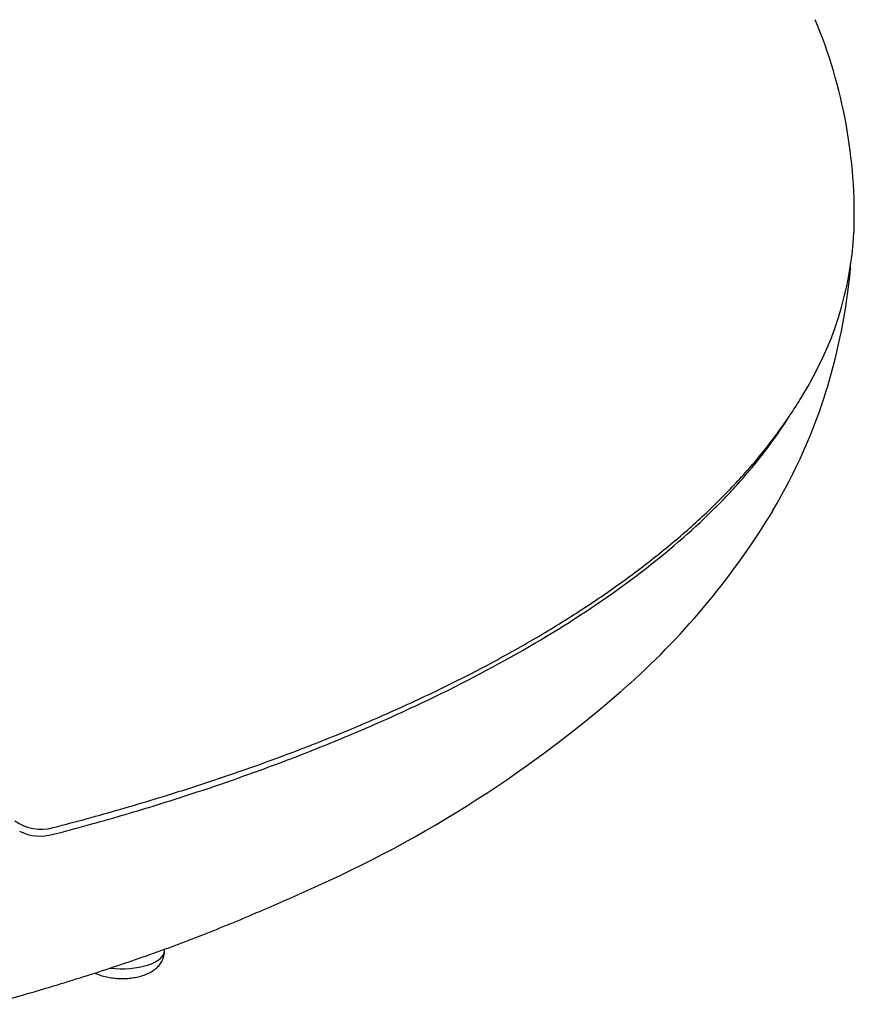
# Model space of a CAD drawing. Units: millimetres. Extents: x -18 to 872, y -35 to 1319.
# Drawn here: x 592 to 619, y 111 to 143 of the extents above; entities that cross this region are included whole.
import ezdxf

# ---------------------------------------------------------------- set-up
doc = ezdxf.new("R2010")
doc.units = ezdxf.units.MM
doc.layers.add('Default', color=7, linetype='Continuous')
doc.layers.add('DV3_Default', color=7, linetype='Continuous')

# ---------------------------------------------------------------- blocks, each defined once
blk = doc.blocks.new('SE2')
at = {"layer": 'DV3_Default', "color": 7}
for p, q in [((618.074, 131.149), (618.074, 131.151)), ((596.274, 112.662), (596.274, 112.713))]:
    blk.add_line(p, q, dxfattribs=at)
for centre, radius, start, end in [((602.233, 136.847), 16.74, 358.1433, 22.6152), ((607.642, 136.914), 11.338, 328.0847, 356.7927), ((607.642, 136.914), 11.338, 356.8077, 356.8819), ((599.172, 136.897), 19.757, 343.0906, 354.7391), ((606.598, 135.773), 12.267, 356.8327, 357.2457), ((600.133, 136.716), 18.784, 329.3696, 342.7615), ((595.018, 139.95), 24.835, 311.862, 328.9631), ((584.582, 151.883), 40.687, 293.7508, 311.5909), ((592.213, 118.134), 1.476, 234.1067, 285.7815), ((592.191, 117.964), 1.532, 243.4831, 286.1523)]:
    blk.add_arc(centre, radius, start, end, dxfattribs=at)
blk.add_ellipse((594.874, 112.662), major_axis=(-1.4, 0), ratio=0.422618, start_param=1.292902, end_param=3.141593, dxfattribs=at)
for points in [[(618.964, 136.298), (618.964, 136.302), (618.964, 136.307), (618.964, 136.311)], [(618.846, 135.095), (618.846, 135.089), (618.845, 135.082), (618.844, 135.076)], [(599.377, 113.946), (599.92, 114.173), (600.451, 114.405), (600.97, 114.643)]]:
    blk.add_open_spline(points, degree=3, dxfattribs=at)
for points, knots in [([(592.614, 116.713), (593.026, 116.82), (593.71, 117.003), (594.854, 117.323), (595.927, 117.642), (597.01, 117.978), (598.057, 118.321), (599.09, 118.677), (600.099, 119.042), (601.089, 119.418), (602.058, 119.804), (603.009, 120.202), (603.938, 120.611), (604.846, 121.029), (605.729, 121.457), (606.586, 121.892), (607.415, 122.334), (608.216, 122.784), (608.991, 123.242), (609.74, 123.709), (610.465, 124.185), (611.165, 124.669), (611.839, 125.162), (612.485, 125.663), (613.103, 126.169), (613.689, 126.68), (614.246, 127.197), (614.772, 127.718), (615.268, 128.247), (615.733, 128.776), (616.171, 129.319), (616.572, 129.853), (616.948, 130.405), (617.154, 130.731), (617.266, 130.92)], [0, 0, 0, 0, 0.030965, 0.062281, 0.093609, 0.124931, 0.156191, 0.187411, 0.218607, 0.249839, 0.281133, 0.312517, 0.344017, 0.375561, 0.407079, 0.438494, 0.469789, 0.500997, 0.532173, 0.563409, 0.594746, 0.626187, 0.657696, 0.689268, 0.720739, 0.752114, 0.783421, 0.814687, 0.84592, 0.877131, 0.908369, 0.939657, 0.97096, 1, 1, 1, 1]), ([(592.618, 116.493), (593.376, 116.69), (594.119, 116.895), (595.576, 117.319), (596.289, 117.539), (597.689, 117.993), (598.375, 118.226), (599.72, 118.708), (600.379, 118.955), (601.671, 119.463), (602.304, 119.724), (603.233, 120.125), (603.539, 120.26), (604.145, 120.535), (604.445, 120.674), (605.922, 121.374), (607.033, 121.953), (609.116, 123.15), (610.088, 123.767), (611.892, 125.039), (612.723, 125.694), (613.669, 126.539), (613.946, 126.794), (614.212, 127.052), (614.388, 127.224), (614.474, 127.311), (614.9, 127.745), (615.219, 128.096), (616.012, 129.034), (616.448, 129.627), (616.827, 130.228)], [0, 0, 0, 0, 0.063873, 0.063873, 0.127746, 0.127746, 0.191619, 0.191619, 0.255492, 0.255492, 0.319365, 0.319365, 0.351302, 0.351302, 0.383238, 0.383238, 0.510984, 0.510984, 0.63873, 0.63873, 0.766476, 0.766476, 0.798413, 0.814381, 0.814381, 0.830349, 0.830349, 0.894222, 0.894222, 1, 1, 1, 1]), ([(590.496, 110.9), (590.859, 110.998), (591.475, 111.168), (592.509, 111.467), (593.492, 111.769), (594.482, 112.087), (595.44, 112.413), (596.386, 112.751), (597.307, 113.097), (598.211, 113.454), (598.798, 113.699), (599.088, 113.822), (599.185, 113.863), (599.281, 113.905), (599.377, 113.946)], [0, 0, 0, 0, 0.101124, 0.207554, 0.313993, 0.420442, 0.526903, 0.633375, 0.739859, 0.846356, 0.952866, 0.952866, 0.952866, 1, 1, 1, 1]), ([(593.988, 111.929), (593.99, 111.928), (594.05, 111.899), (594.172, 111.85), (594.364, 111.797), (594.562, 111.764), (594.763, 111.747), (594.965, 111.746), (595.166, 111.761), (595.364, 111.793), (595.557, 111.843), (595.739, 111.914), (595.902, 112.005), (596.038, 112.115), (596.145, 112.241), (596.221, 112.375), (596.265, 112.522), (596.274, 112.611), (596.274, 112.662)], [0, 0, 0, 0, 0.002629, 0.07631, 0.147872, 0.216978, 0.284581, 0.351659, 0.419112, 0.48791, 0.559099, 0.633008, 0.706434, 0.77415, 0.835772, 0.893465, 0.948976, 1, 1, 1, 1])]:
    blk.add_open_spline(points, degree=3, knots=knots, dxfattribs=at)

msp = doc.modelspace()

# ---------------------------------------------------------------- block references
at = {"layer": 'Default'}
msp.add_blockref('SE2', (0, 0), dxfattribs=at)

doc.saveas('drawing.dxf')
